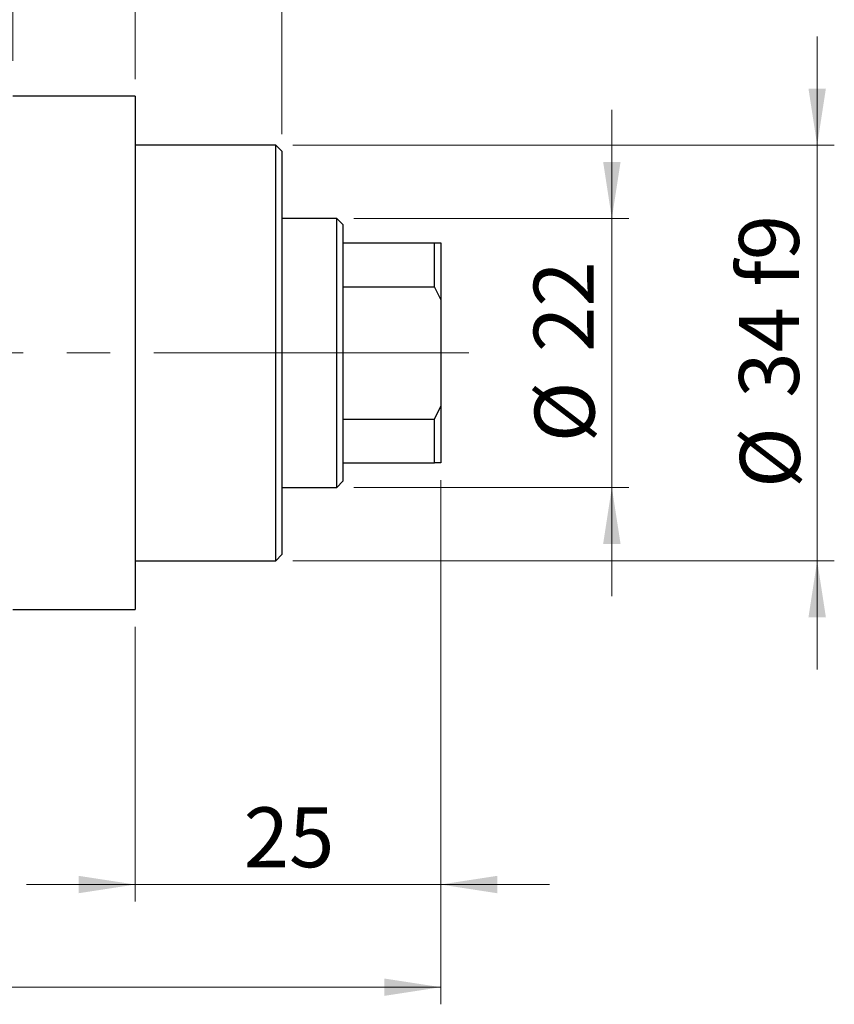
# Model space of a CAD drawing. Units: millimetres. Extents: x 15 to 415, y 5 to 292.
# Drawn here: x 247 to 295, y 194 to 251 of the extents above; entities that cross this region are included whole.
import ezdxf

# ---------------------------------------------------------------- set-up
doc = ezdxf.new("R2010")
doc.units = ezdxf.units.MM
doc.linetypes.add('CENTERX2', pattern=[20.32, 12.7, -2.54, 2.54, -2.54])
doc.styles.add('SLDTEXTSTYLE0', font='TXT', dxfattribs={"width": 0.75})
doc.dimstyles.new('SLDDIMSTYLE0', dxfattribs={"dimtxt": 3.5, "dimasz": 3.302, "dimexe": 0, "dimexo": 0.0625, "dimgap": 0.875, "dimtad": 1, "dimdec": 0, "dimlfac": 1.4, "dimrnd": 1e-09, "dimzin": 12, "dimdsep": 46, "dimtxsty": 'SLDTEXTSTYLE0', "dimsah": 1, "dimcen": 0.09, "dimadec": 0, "dimazin": 3, "dimtfac": 1, "dimtdec": 0, "dimtmove": 0, "dimatfit": 0, "dimfxl": 1, "dimfrac": 2, "dimtolj": 1, "dimtzin": 12, "dimarcsym": 0})
doc.dimstyles.new('SLDDIMSTYLE1', dxfattribs={"dimtxt": 3.5, "dimasz": 3.302, "dimexe": 0, "dimexo": 0.0625, "dimgap": 0.875, "dimtad": 1, "dimdec": 0, "dimlfac": 1.4, "dimrnd": 1e-09, "dimzin": 12, "dimdsep": 46, "dimtxsty": 'SLDTEXTSTYLE0', "dimsah": 1, "dimcen": 0.09, "dimadec": 0, "dimazin": 3, "dimtfac": 1, "dimtdec": 0, "dimtofl": 0, "dimtmove": 0, "dimatfit": 3, "dimfxl": 1, "dimfrac": 2, "dimtolj": 1, "dimtzin": 12, "dimarcsym": 0})
doc.dimstyles.new('SLDDIMSTYLE2', dxfattribs={"dimtxt": 3.5, "dimasz": 3.302, "dimexe": 0, "dimexo": 0.0625, "dimgap": 0.875, "dimtad": 1, "dimdec": 0, "dimlfac": 1.4, "dimrnd": 1e-09, "dimzin": 12, "dimdsep": 46, "dimtxsty": 'SLDTEXTSTYLE0', "dimsah": 1, "dimcen": 0.09, "dimadec": 0, "dimazin": 3, "dimtfac": 1, "dimtmove": 0, "dimatfit": 0, "dimfxl": 1, "dimfrac": 2, "dimtolj": 1, "dimtzin": 12, "dimarcsym": 0})

# ---------------------------------------------------------------- blocks, each defined once
blk = doc.blocks.new('_D')
at = {"color": 7, "linetype": 'Continuous', "lineweight": 0}
for p, q in [((271.654, 224.299), (271.654, 199.656)), ((253.797, 215.727), (253.797, 199.656)), ((253.797, 200.656), (247.447, 200.656)), ((253.797, 200.656), (271.654, 200.656)), ((271.654, 200.656), (278.004, 200.656))]:
    blk.add_line(p, q, dxfattribs=at)
at = {"color": 7, "linetype": 'Continuous', "lineweight": 18}
for points in [[(253.797, 200.656), (250.495, 201.164), (250.495, 200.148)], [(271.654, 200.656), (274.956, 200.148), (274.956, 201.164)]]:
    blk.add_solid(points, dxfattribs=at)
at = {"color": 7, "linetype": 'Continuous', "lineweight": 18, "insert": (260.14, 205.168), "char_height": 3.5, "attachment_point": 1, "style": 'SLDTEXTSTYLE0'}
blk.add_mtext('25', dxfattribs=at)
blk = doc.blocks.new('_D_2')
at = {"color": 7, "linetype": 'Continuous', "lineweight": 0}
for p, q in [((271.654, 224.299), (271.654, 193.656)), ((73.083, 214.656), (73.083, 193.656)), ((271.654, 194.656), (73.083, 194.656))]:
    blk.add_line(p, q, dxfattribs=at)
at = {"color": 7, "linetype": 'Continuous', "lineweight": 18}
for points in [[(73.083, 194.656), (76.385, 194.148), (76.385, 195.164)], [(271.654, 194.656), (268.352, 195.164), (268.352, 194.148)]]:
    blk.add_solid(points, dxfattribs=at)
at = {"color": 7, "linetype": 'Continuous', "lineweight": 18, "insert": (168.489, 199.168), "char_height": 3.5, "attachment_point": 1, "style": 'SLDTEXTSTYLE0'}
blk.add_mtext('278', dxfattribs=at)
blk = doc.blocks.new('_D_4')
at = {"color": 7, "linetype": 'Continuous', "lineweight": 0}
for p, q in [((246.654, 248.799), (246.654, 265.06)), ((253.797, 247.727), (253.797, 265.06)), ((246.654, 264.06), (240.304, 264.06)), ((253.797, 264.06), (246.654, 264.06)), ((253.797, 264.06), (266.612, 264.06))]:
    blk.add_line(p, q, dxfattribs=at)
at = {"color": 7, "linetype": 'Continuous', "lineweight": 18}
for points in [[(246.654, 264.06), (243.352, 264.568), (243.352, 263.552)], [(253.797, 264.06), (257.099, 263.552), (257.099, 264.568)]]:
    blk.add_solid(points, dxfattribs=at)
at = {"color": 7, "linetype": 'Continuous', "lineweight": 18, "insert": (261.44, 268.572), "char_height": 3.5, "attachment_point": 1, "style": 'SLDTEXTSTYLE0'}
blk.add_mtext('10', dxfattribs=at)
blk = doc.blocks.new('_D_5')
at = {"color": 7, "linetype": 'Continuous', "lineweight": 0}
for p, q in [((281.654, 239.584), (281.654, 245.934)), ((266.583, 239.584), (282.654, 239.584)), ((281.654, 223.87), (281.654, 239.584)), ((266.583, 223.87), (282.654, 223.87)), ((281.654, 223.87), (281.654, 217.52))]:
    blk.add_line(p, q, dxfattribs=at)
at = {"color": 7, "linetype": 'Continuous', "lineweight": 18}
for points in [[(281.654, 239.584), (282.162, 242.886), (281.146, 242.886)], [(281.654, 223.87), (281.146, 220.568), (282.162, 220.568)]]:
    blk.add_solid(points, dxfattribs=at)
at = {"color": 7, "linetype": 'Continuous', "lineweight": 18, "char_height": 3.5, "attachment_point": 1, "rotation": 90, "style": 'SLDTEXTSTYLE0'}
for s, insert in [('22', (277.089, 231.78)), ('%%c', (277.143, 226.502))]:
    blk.add_mtext(s, dxfattribs=dict(at, insert=insert))
blk = doc.blocks.new('_D_6')
at = {"color": 7, "linetype": 'Continuous', "lineweight": 0}
for p, q in [((293.654, 243.87), (293.654, 250.22)), ((263.011, 243.87), (294.654, 243.87)), ((293.654, 243.87), (293.654, 219.584)), ((263.011, 219.584), (294.654, 219.584)), ((293.654, 219.584), (293.654, 213.234))]:
    blk.add_line(p, q, dxfattribs=at)
at = {"color": 7, "linetype": 'Continuous', "lineweight": 18}
for points in [[(293.654, 243.87), (294.162, 247.172), (293.146, 247.172)], [(293.654, 219.584), (293.146, 216.282), (294.162, 216.282)]]:
    blk.add_solid(points, dxfattribs=at)
at = {"color": 7, "linetype": 'Continuous', "lineweight": 18, "char_height": 3.5, "attachment_point": 1, "rotation": 90, "style": 'SLDTEXTSTYLE0'}
for s, insert in [('f9', (289.089, 235.594)), ('34', (289.089, 229.109)), ('%%c', (289.143, 223.831))]:
    blk.add_mtext(s, dxfattribs=dict(at, insert=insert))
blk = doc.blocks.new('_D_7')
at = {"color": 7, "linetype": 'Continuous', "lineweight": 0}
for p, q in [((253.797, 247.727), (253.797, 271.06)), ((262.369, 244.513), (262.369, 271.06)), ((253.797, 270.06), (247.447, 270.06)), ((262.369, 270.06), (253.797, 270.06)), ((262.369, 270.06), (268.719, 270.06))]:
    blk.add_line(p, q, dxfattribs=at)
at = {"color": 7, "linetype": 'Continuous', "lineweight": 18}
for points in [[(253.797, 270.06), (250.495, 270.568), (250.495, 269.552)], [(262.369, 270.06), (265.671, 269.552), (265.671, 270.568)]]:
    blk.add_solid(points, dxfattribs=at)
at = {"color": 7, "linetype": 'Continuous', "lineweight": 18, "insert": (255.497, 274.572), "char_height": 3.5, "attachment_point": 1, "style": 'SLDTEXTSTYLE0'}
blk.add_mtext('12', dxfattribs=at)

msp = doc.modelspace()

# ---------------------------------------------------------------- linework, layer by layer
at = {"color": 7, "linetype": 'Continuous', "lineweight": 25}
for p, q in [((253.7971, 246.7273), (246.6543, 246.7273)), ((253.7971, 246.7273), (253.7971, 216.7273)), ((262.0114, 243.8702), (253.7971, 243.8702)), ((262.3686, 243.5131), (262.0114, 243.8702)), ((262.0114, 231.7273), (262.0114, 243.8702)), ((262.3686, 243.5131), (262.3686, 231.7273)), ((265.5829, 239.5845), (262.3686, 239.5845)), ((265.94, 239.2273), (265.5829, 239.5845)), ((265.5829, 223.8702), (265.5829, 239.5845)), ((265.94, 239.2273), (265.94, 238.1559)), ((265.94, 238.1559), (265.94, 235.5904)), ((265.94, 238.1559), (271.2971, 238.1559)), ((271.2971, 235.5904), (271.2971, 238.1559)), ((271.2971, 238.1559), (271.6543, 238.1559)), ((271.6543, 238.1559), (271.6543, 234.8408)), ((265.94, 235.5904), (265.94, 227.8643)), ((265.94, 235.5904), (271.2971, 235.5904)), ((271.6543, 234.8408), (271.2971, 235.5904)), ((271.6543, 234.8408), (271.6543, 228.6138)), ((262.0114, 219.5845), (262.0114, 231.7273)), ((262.3686, 231.7273), (262.3686, 219.9416)), ((271.2971, 227.8643), (271.6543, 228.6138)), ((271.6543, 228.6138), (271.6543, 225.2988)), ((265.94, 227.8643), (265.94, 225.2988)), ((265.94, 227.8643), (271.2971, 227.8643)), ((271.2971, 225.2988), (271.2971, 227.8643)), ((265.94, 225.2988), (265.94, 224.2273)), ((265.94, 225.2988), (271.2971, 225.2988)), ((271.6543, 225.2988), (271.2971, 225.2988)), ((262.3686, 223.8702), (265.5829, 223.8702)), ((265.5829, 223.8702), (265.94, 224.2273)), ((262.0114, 219.5845), (262.3686, 219.9416)), ((253.7971, 219.5845), (262.0114, 219.5845)), ((246.6543, 216.7273), (253.7971, 216.7273))]:
    msp.add_line(p, q, dxfattribs=at)
at = {"color": 7, "linetype": 'CENTERX2', "lineweight": 18}
for p, q in [((267.5829, 231.7273), (110.3686, 231.7273)), ((263.94, 231.7273), (273.2971, 231.7273))]:
    msp.add_line(p, q, dxfattribs=at)

# ---------------------------------------------------------------- dimensions: what is measured, and where the dimension line sits
at = {"color": 7, "linetype": 'Continuous', "lineweight": 18}
for base, p1, p2, dimstyle, picture, middle in [((253.7971, 270.06), (262.3686, 243.5131), (253.7971, 246.7273), 'SLDDIMSTYLE0', '_D_7', (258.0829, 270.06)), ((246.6543, 264.06), (253.7971, 246.7273), (246.6543, 247.7988), 'SLDDIMSTYLE0', '_D_4', (264.0263, 264.06)), ((73.0829, 194.6559), (271.6543, 225.2988), (73.0829, 215.6559), 'SLDDIMSTYLE1', '_D_2', (172.3686, 194.6559)), ((271.6543, 200.6559), (253.7971, 216.7273), (271.6543, 225.2988), 'SLDDIMSTYLE0', '_D', (262.7257, 200.6559))]:
    dim = msp.add_linear_dim(base=base, p1=p1, p2=p2, dimstyle=dimstyle, dxfattribs=at)
    dim.commit()
    dim.dimension.update_dxf_attribs({"geometry": picture, "text_midpoint": middle, "dimtype": 160})
for base, p1, p2, text, dimstyle, picture, middle in [((293.6543, 219.5845), (262.0114, 243.8702), (262.0114, 219.5845), '%%c<> f9', 'SLDDIMSTYLE2', '_D_6', (293.6543, 231.7273)), ((281.6543, 239.5845), (265.5829, 223.8702), (265.5829, 239.5845), '%%c<>', 'SLDDIMSTYLE0', '_D_5', (281.6543, 231.7273))]:
    dim = msp.add_linear_dim(base=base, p1=p1, p2=p2, angle=90, text=text, dimstyle=dimstyle, dxfattribs=at)
    dim.commit()
    dim.dimension.update_dxf_attribs({"geometry": picture, "text_midpoint": middle, "dimtype": 160})

doc.saveas('drawing.dxf')
